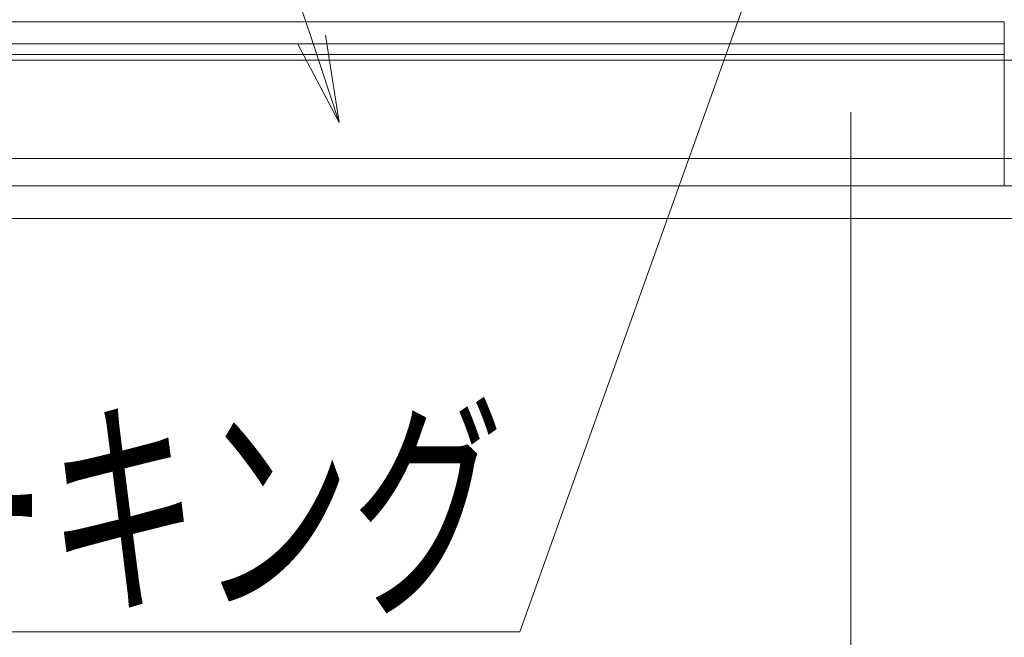
# Model space of a CAD drawing. Units: millimetres. Extents: x -800 to 7791, y -554 to 554.
# Drawn here: x -70 to -24, y 258 to 287 of the extents above; entities that cross this region are included whole.
import ezdxf

# ---------------------------------------------------------------- set-up
doc = ezdxf.new("R2010")
doc.units = ezdxf.units.MM
doc.header["$LTSCALE"] = 5
doc.linetypes.add('JWW_DASHED2', pattern=[3.386667, 1.693333, -1.693333])
for name, color, linetype in [('CYA_M', 7, 'Continuous'), ('CYA_SSD', 7, 'Continuous'), ('GRE_M', 7, 'Continuous'), ('sunpou', 7, 'Continuous'), ('YEL_S', 7, 'Continuous')]:
    doc.layers.add(name, color=color, linetype=linetype)
doc.styles.add('ＭＳ ゴシック', font='msgothic.ttc', dxfattribs={"height": 1})

# ---------------------------------------------------------------- blocks, each defined once
blk = doc.blocks.new('MLeader22_0-4_')
at = {"layer": 'sunpou', "color": 1, "linetype": 'Continuous', "lineweight": 5}
blk.add_line((-11.2336, 57.162), (-15.3749, 69.6695), dxfattribs=at)
at = {"layer": 'sunpou', "color": 7, "linetype": 'Continuous', "lineweight": 13}
for p, q in [((-11.1071, 57.2039), (-10.9822, 56.4025)), ((-10.9822, 56.4025), (-11.3602, 57.1201)), ((-10.9822, 56.4025), (-11.2336, 57.162))]:
    blk.add_line(p, q, dxfattribs=at)
blk = doc.blocks.new('MLeader50_0-4_')
at = {"layer": 'sunpou', "color": 1, "linetype": 'Continuous', "lineweight": 5}
for p, q in [((-6.8984, 58.5392), (-9.3283, 51.7383)), ((-9.6163, 51.7383), (-16.2843, 51.7383)), ((-9.3283, 51.7383), (-9.6163, 51.7383))]:
    blk.add_line(p, q, dxfattribs=at)
at = {"layer": 'sunpou', "color": 2, "linetype": 'Continuous', "lineweight": 13, "style": 'ＭＳ ゴシック', "width": 0.63692}
blk.add_text('コーキング', height=1.6002, dxfattribs=at).set_placement((-16.4336, 52.0583))

msp = doc.modelspace()

# ---------------------------------------------------------------- linework, layer by layer
at = {"layer": 'CYA_M', "color": 4, "linetype": 'Continuous', "lineweight": 13}
for p, q in [((-101.794, 286.623), (-24.449, 286.623)), ((-24.449, 286.623), (-24.449, 284.873)), ((-101.794, 285.623), (-24.449, 285.623)), ((-101.794, 285.123), (-24.449, 285.123)), ((-24.449, 280.373), (-24.449, 279.122))]:
    msp.add_line(p, q, dxfattribs=at)
at = {"layer": 'CYA_SSD', "color": 4, "linetype": 'JWW_DASHED2', "lineweight": 5}
msp.add_line((-24.449, 284.873), (-24.449, 280.373), dxfattribs=at)
at = {"layer": 'GRE_M', "color": 3, "linetype": 'Continuous', "lineweight": 5}
for p, q in [((-101.794, 279.122), (-1.473, 279.122)), ((-101.794, 277.622), (-1.473, 277.622))]:
    msp.add_line(p, q, dxfattribs=at)
at = {"layer": 'sunpou', "color": 1, "linetype": 'Continuous', "lineweight": 9}
msp.add_line((-31.473, 282.483), (-31.473, 235.353), dxfattribs=at)
msp.add_line((-31.473, 282.483), (-31.473, 235.353), dxfattribs=at)
at = {"layer": 'YEL_S', "color": 4, "linetype": 'Continuous', "lineweight": 13}
for p, q in [((-101.794, 284.873), (-22.968, 284.873)), ((-101.794, 280.373), (-22.968, 280.373))]:
    msp.add_line(p, q, dxfattribs=at)

# ---------------------------------------------------------------- block references
at = {"layer": 'sunpou', "color": 7, "linetype": 'Continuous', "lineweight": 13, "xscale": 5, "yscale": 5}
for name in ['MLeader22_0-4_', 'MLeader50_0-4_']:
    msp.add_blockref(name, (0, 0), dxfattribs=at)

doc.saveas('drawing.dxf')
